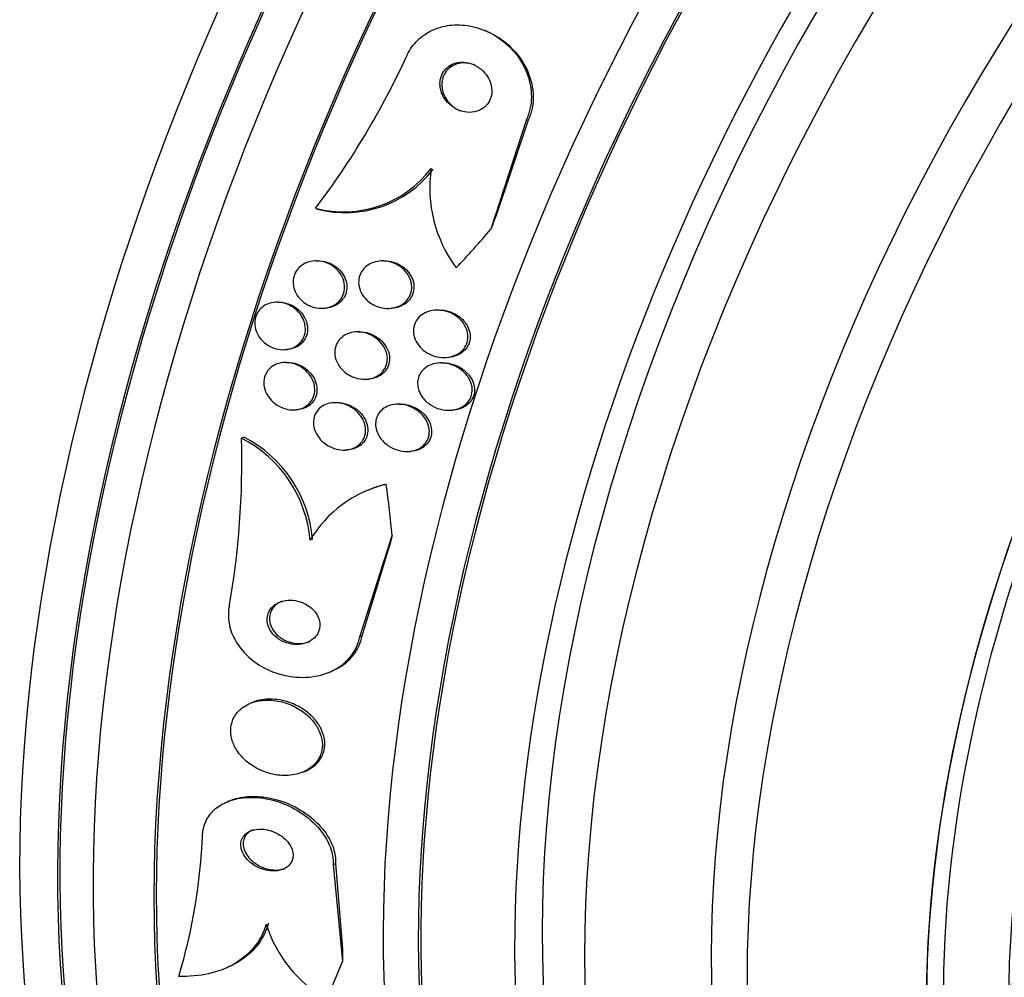
# Model space of a CAD drawing. Units: millimetres. Extents: x 0 to 835, y 0 to 1165.
# Drawn here: x 603 to 619, y 300 to 316 of the extents above; entities that cross this region are included whole.
import ezdxf
from ezdxf import colors
from ezdxf.entities.mleader import LeaderData, LeaderLine
from ezdxf.math import Vec2, Vec3

# ---------------------------------------------------------------- set-up
doc = ezdxf.new("R2010")
doc.units = ezdxf.units.MM
doc.layers.add('DV6_Défaut', color=7, linetype='Continuous')
doc.layers.add('Défaut', color=7, linetype='Continuous')

# ---------------------------------------------------------------- blocks, each defined once
blk = doc.blocks.new('_DOT')
at = {"color": 0}
blk.add_line((0, 0), (-1, 0), dxfattribs=at)
at = {"color": 0, "const_width": 0.333}
blk.add_lwpolyline([(-0.1665, 0, 1), (0.1665, 0, 1)], format="xyb", close=True, dxfattribs=at)
blk = doc.blocks.new('SE5')
at = {"layer": 'DV6_Défaut', "color": 7, "linetype": 'Continuous'}
for p, q in [((610.782, 315.797), (610.752, 315.81)), ((611.442, 314.323), (610.847, 312.485)), ((611.473, 314.309), (610.928, 312.7)), ((611.442, 314.323), (611.473, 314.309)), ((607.911, 312.836), (607.942, 312.823)), ((607.934, 311.956), (607.898, 311.954)), ((609.042, 311.955), (609.005, 311.953)), ((607.277, 311.263), (607.242, 311.261)), ((608.035, 311.16), (608.071, 311.162)), ((609.146, 311.159), (609.182, 311.161)), ((609.962, 311.132), (609.924, 311.13)), ((608.627, 310.767), (608.589, 310.765)), ((607.391, 310.468), (607.427, 310.47)), ((610.085, 310.337), (610.15, 310.34)), ((607.422, 310.254), (607.386, 310.252)), ((610.022, 310.247), (609.985, 310.245)), ((608.753, 309.972), (608.79, 309.974)), ((608.254, 309.581), (608.217, 309.579)), ((609.306, 309.557), (609.269, 309.555)), ((607.557, 309.46), (607.593, 309.462)), ((610.166, 309.453), (610.203, 309.455)), ((606.67, 308.986), (606.71, 309.002)), ((608.405, 308.788), (608.442, 308.79)), ((609.462, 308.763), (609.499, 308.765)), ((608.838, 308.129), (608.798, 308.113)), ((608.65, 305.659), (609.194, 307.358)), ((608.691, 305.676), (609.147, 307.175)), ((608.65, 305.659), (608.691, 305.676)), ((608.132, 305.064), (608.172, 305.081)), ((606.856, 304.562), (606.818, 304.546)), ((607.695, 303.393), (607.734, 303.409)), ((606.476, 302.916), (606.436, 302.9)), ((608.205, 301.847), (608.246, 301.864)), ((608.205, 301.847), (608.362, 300.221)), ((608.246, 301.864), (608.361, 300.432)), ((606.377, 300.099), (606.417, 300.116))]:
    blk.add_line(p, q, dxfattribs=at)
for centre, radius, start, end in [((596.906, 321.146), 13.791, 322.9448, 335.3296), ((608.38, 314.619), 1.844, 255.2763, 322.6811), ((608.411, 314.606), 1.844, 255.2611, 322.6734), ((612.068, 313.176), 2.245, 171.684, 216.6128), ((592.862, 308.58), 13.814, 349.9043, 1.6859), ((605.702, 307.095), 2.125, 4.8805, 62.8846), ((605.743, 307.111), 2.124, 4.8851, 62.9233), ((609.538, 306.271), 1.991, 102.9028, 149.7106), ((609.541, 306.33), 1.937, 105.226, 111.3448), ((596.436, 302.734), 9.59, 343.2752, 357.6824), ((609.235, 301.538), 2.26, 197.7416, 239.5748)]:
    blk.add_arc(centre, radius, start, end, dxfattribs=at)
for centre, major_axis, ratio, start_param, end_param in [((590.352, 331.025), (15, 25.981), 0.57735, 6.283167, 9.422251), ((593.181, 329.392), (13, 22.517), 0.57735, 0.001235, 3.141012), ((595.655, 327.963), (11.25, 19.486), 0.57735, 0, 3.42967), ((608.142, 320.754), (13.417, 23.239), 0.57735, 0.180825, 2.960768), ((607.258, 321.264), (13.173, 22.816), 0.57735, 0.274513, 2.86708), ((608.142, 320.754), (13.39, 23.192), 0.57735, 0.26037, 2.881222), ((607.682, 321.019), (13.294, 23.026), 0.57735, 0.280237, 2.861356), ((606.551, 321.673), (12.953, 22.435), 0.57735, 0.333705, 2.807888), ((607.258, 321.264), (13.146, 22.769), 0.57735, 0.342208, 2.797589), ((603.722, 323.306), (11.823, 20.477), 0.57735, 0.498917, 2.642675), ((601.807, 324.411), (10.75, 18.62), 0.57735, 0.662755, 2.478838), ((604.076, 323.101), (11.988, 20.764), 0.57735, 0.789839, 2.713234), ((621.93, 312.793), (13.417, 23.239), 0.57735, 0, 3.401435), ((622.39, 312.528), (13.294, 23.026), 0.57735, 0, 3.446829), ((622.39, 312.528), (13.267, 22.98), 0.57735, 0, 3.381674), ((622.814, 312.283), (13.173, 22.816), 0.57735, 0, 3.441293), ((623.521, 311.875), (12.953, 22.435), 0.57735, 0, 3.50527), ((623.521, 311.875), (12.925, 22.387), 0.57735, 0.215945, 3.476037), ((625.996, 310.446), (11.988, 20.764), 0.57735, 0, 3.616357), ((626.35, 310.242), (-11.792, -20.425), 0.57735, 2.64128, 6.283185), ((626.35, 310.242), (11.823, 20.477), 0.57735, 0, 3.653506), ((627.263, 309.714), (-11, -19.053), 0.57735, 3.141593, 6.283185), ((627.263, 309.714), (11.327, 19.62), 0.57735, 0, 3.511062), ((627.97, 309.306), (-11, -19.053), 0.57735, 3.143384, 6.283185), ((629.031, 308.694), (-10.25, -17.754), 0.57735, 3.141593, 6.283185), ((629.632, 308.347), (-10.25, -17.754), 0.57735, 3.141593, 6.283185), ((631.506, 307.265), (-9.453, -16.373), 0.57735, 2.561575, 6.283185), ((631.506, 307.265), (-9.45, -16.368), 0.57735, 2.563958, 6.283185), ((632.241, 306.841), (-9, -15.588), 0.57735, 3.141593, 6.283185), ((631.506, 307.265), (-9.25, -16.021), 0.57735, 2.820367, 6.283185), ((632.301, 306.805), (-9, -15.588), 0.57735, 2.76398, 6.283185), ((620.112, 309.345), (-4.686, -11.047), 0.814444, 4.753899, 4.773074), ((602.216, 322.212), (-6.038, -14.235), 0.814444, 1.143592, 1.201308), ((609.672, 306.311), (-0.759, 1.849), 0.653872, -0.143531, -0.095683), ((598.239, 309.874), (5.875, -14.303), 0.653872, 1.13767, 1.195928), ((617.377, 300.86), (-4.56, 11.1), 0.653872, 0.707497, 0.726672), ((616.932, 297.047), (-4.56, 11.1), 0.653872, 1.009459, 1.028634), ((598.239, 309.874), (5.875, -14.303), 0.653872, 0.540745, 0.598461)]:
    blk.add_ellipse(centre, major_axis=major_axis, ratio=ratio, start_param=start_param, end_param=end_param, dxfattribs=at)
for points, knots in [([(609.438, 315.389), (609.446, 315.407), (609.454, 315.423), (609.463, 315.44), (609.511, 315.529), (609.576, 315.61), (609.651, 315.676), (609.724, 315.74), (609.809, 315.793), (609.898, 315.83), (609.992, 315.87), (610.093, 315.894), (610.194, 315.903), (610.306, 315.912), (610.421, 315.904), (610.531, 315.88), (610.655, 315.853), (610.776, 315.806), (610.887, 315.743), (611.009, 315.673), (611.121, 315.582), (611.215, 315.477), (611.313, 315.368), (611.393, 315.24), (611.447, 315.104), (611.497, 314.975), (611.525, 314.835), (611.524, 314.697), (611.523, 314.577), (611.499, 314.456), (611.452, 314.346), (611.449, 314.338), (611.445, 314.33), (611.442, 314.323)], [0, 0, 0, 0, 0.016849, 0.016849, 0.016849, 0.107759, 0.107759, 0.107759, 0.195563, 0.195563, 0.195563, 0.287579, 0.287579, 0.287579, 0.389215, 0.389215, 0.389215, 0.5036, 0.5036, 0.5036, 0.629899, 0.629899, 0.629899, 0.761094, 0.761094, 0.761094, 0.885026, 0.885026, 0.885026, 0.992464, 0.992464, 0.992464, 1, 1, 1, 1]), ([(610.783, 315.797), (610.803, 315.788), (610.823, 315.779), (610.843, 315.769), (610.968, 315.708), (611.084, 315.626), (611.183, 315.53), (611.288, 315.428), (611.377, 315.306), (611.441, 315.174), (611.503, 315.047), (611.543, 314.906), (611.553, 314.766), (611.561, 314.642), (611.547, 314.515), (611.508, 314.398), (611.498, 314.368), (611.486, 314.338), (611.473, 314.309)], [0, 0, 0, 0, 0.036853, 0.036853, 0.036853, 0.266337, 0.266337, 0.266337, 0.508657, 0.508657, 0.508657, 0.74244, 0.74244, 0.74244, 0.947734, 0.947734, 0.947734, 1, 1, 1, 1]), ([(610.326, 315.279), (610.283, 315.275), (610.24, 315.264), (610.2, 315.246), (610.161, 315.228), (610.124, 315.202), (610.093, 315.171), (610.065, 315.142), (610.042, 315.107), (610.025, 315.07), (610.009, 315.034), (609.999, 314.996), (609.996, 314.957), (609.992, 314.916), (609.994, 314.874), (610.003, 314.834), (610.012, 314.79), (610.028, 314.747), (610.05, 314.708), (610.074, 314.663), (610.105, 314.622), (610.142, 314.587), (610.182, 314.548), (610.229, 314.515), (610.279, 314.49), (610.331, 314.465), (610.389, 314.449), (610.446, 314.443), (610.501, 314.438), (610.558, 314.443), (610.611, 314.459), (610.656, 314.474), (610.7, 314.497), (610.737, 314.528), (610.769, 314.555), (610.797, 314.588), (610.817, 314.624), (610.836, 314.658), (610.849, 314.696), (610.856, 314.734), (610.863, 314.774), (610.863, 314.815), (610.858, 314.854), (610.853, 314.898), (610.84, 314.941), (610.822, 314.981), (610.802, 315.026), (610.775, 315.068), (610.742, 315.105), (610.706, 315.146), (610.663, 315.182), (610.616, 315.21), (610.566, 315.24), (610.51, 315.262), (610.454, 315.273), (610.412, 315.281), (610.368, 315.283), (610.326, 315.279)], [0, 0, 0, 0, 0.049126, 0.049126, 0.049126, 0.098536, 0.098536, 0.098536, 0.144297, 0.144297, 0.144297, 0.188092, 0.188092, 0.188092, 0.233669, 0.233669, 0.233669, 0.283899, 0.283899, 0.283899, 0.340509, 0.340509, 0.340509, 0.403277, 0.403277, 0.403277, 0.468921, 0.468921, 0.468921, 0.531484, 0.531484, 0.531484, 0.586126, 0.586126, 0.586126, 0.633207, 0.633207, 0.633207, 0.676885, 0.676885, 0.676885, 0.721462, 0.721462, 0.721462, 0.770172, 0.770172, 0.770172, 0.825101, 0.825101, 0.825101, 0.886554, 0.886554, 0.886554, 0.951909, 0.951909, 0.951909, 1, 1, 1, 1]), ([(610.585, 315.229), (610.547, 315.245), (610.508, 315.256), (610.469, 315.263), (610.414, 315.271), (610.356, 315.27), (610.302, 315.257), (610.254, 315.246), (610.207, 315.225), (610.168, 315.196), (610.133, 315.171), (610.103, 315.139), (610.08, 315.103), (610.059, 315.07), (610.044, 315.033), (610.035, 314.995), (610.025, 314.956), (610.022, 314.916), (610.025, 314.876), (610.029, 314.833), (610.039, 314.79), (610.054, 314.75), (610.072, 314.705), (610.096, 314.663), (610.126, 314.625), (610.159, 314.583), (610.2, 314.545), (610.244, 314.515), (610.272, 314.496), (610.301, 314.48), (610.332, 314.467)], [0, 0, 0, 0, 0.090459, 0.090459, 0.090459, 0.217193, 0.217193, 0.217193, 0.329054, 0.329054, 0.329054, 0.425322, 0.425322, 0.425322, 0.513464, 0.513464, 0.513464, 0.602019, 0.602019, 0.602019, 0.697625, 0.697625, 0.697625, 0.804848, 0.804848, 0.804848, 0.925245, 0.925245, 0.925245, 1, 1, 1, 1]), ([(607.648, 311.322), (607.617, 311.356), (607.59, 311.396), (607.571, 311.439), (607.552, 311.481), (607.539, 311.528), (607.536, 311.574), (607.533, 311.617), (607.538, 311.66), (607.55, 311.7), (607.561, 311.738), (607.579, 311.773), (607.602, 311.804), (607.625, 311.836), (607.653, 311.863), (607.685, 311.885), (607.719, 311.908), (607.757, 311.926), (607.797, 311.938), (607.841, 311.951), (607.887, 311.956), (607.933, 311.955), (607.984, 311.953), (608.036, 311.943), (608.084, 311.926), (608.136, 311.907), (608.186, 311.88), (608.229, 311.845), (608.272, 311.81), (608.31, 311.768), (608.338, 311.721), (608.364, 311.677), (608.383, 311.628), (608.392, 311.579), (608.4, 311.535), (608.399, 311.49), (608.391, 311.447), (608.384, 311.408), (608.369, 311.37), (608.349, 311.337), (608.329, 311.304), (608.303, 311.274), (608.274, 311.25), (608.243, 311.224), (608.207, 311.203), (608.17, 311.189), (608.128, 311.173), (608.084, 311.163), (608.039, 311.161), (607.99, 311.158), (607.939, 311.163), (607.89, 311.176), (607.838, 311.189), (607.787, 311.212), (607.741, 311.242), (607.707, 311.265), (607.676, 311.291), (607.648, 311.322)], [0, 0, 0, 0, 0.052909, 0.052909, 0.052909, 0.10612, 0.10612, 0.10612, 0.155115, 0.155115, 0.155115, 0.200791, 0.200791, 0.200791, 0.246598, 0.246598, 0.246598, 0.29544, 0.29544, 0.29544, 0.349263, 0.349263, 0.349263, 0.408576, 0.408576, 0.408576, 0.471644, 0.471644, 0.471644, 0.534269, 0.534269, 0.534269, 0.591761, 0.591761, 0.591761, 0.642435, 0.642435, 0.642435, 0.688539, 0.688539, 0.688539, 0.733793, 0.733793, 0.733793, 0.781444, 0.781444, 0.781444, 0.833772, 0.833772, 0.833772, 0.891723, 0.891723, 0.891723, 0.954123, 0.954123, 0.954123, 1, 1, 1, 1]), ([(607.934, 311.956), (607.95, 311.957), (607.967, 311.957), (607.984, 311.956), (608.035, 311.953), (608.087, 311.941), (608.135, 311.922), (608.186, 311.902), (608.235, 311.872), (608.278, 311.836), (608.309, 311.809), (608.337, 311.778), (608.36, 311.744)], [0, 0, 0, 0, 0.102656, 0.102656, 0.102656, 0.419106, 0.419106, 0.419106, 0.753864, 0.753864, 0.753864, 1, 1, 1, 1]), ([(608.799, 311.272), (608.76, 311.304), (608.725, 311.341), (608.698, 311.383), (608.671, 311.425), (608.651, 311.472), (608.64, 311.521), (608.631, 311.564), (608.629, 311.61), (608.636, 311.653), (608.643, 311.692), (608.656, 311.73), (608.675, 311.764), (608.694, 311.797), (608.719, 311.827), (608.747, 311.852), (608.777, 311.879), (608.812, 311.901), (608.849, 311.917), (608.89, 311.935), (608.934, 311.946), (608.979, 311.951), (609.029, 311.956), (609.081, 311.953), (609.131, 311.943), (609.186, 311.932), (609.24, 311.911), (609.289, 311.882), (609.339, 311.853), (609.386, 311.815), (609.423, 311.77), (609.457, 311.729), (609.485, 311.68), (609.502, 311.629), (609.516, 311.585), (609.523, 311.537), (609.52, 311.491), (609.517, 311.451), (609.507, 311.411), (609.491, 311.375), (609.475, 311.34), (609.453, 311.308), (609.427, 311.281), (609.4, 311.252), (609.368, 311.228), (609.334, 311.21), (609.295, 311.189), (609.253, 311.175), (609.211, 311.166), (609.162, 311.157), (609.112, 311.156), (609.062, 311.162), (609.008, 311.168), (608.953, 311.184), (608.903, 311.208), (608.866, 311.225), (608.831, 311.247), (608.799, 311.272)], [0, 0, 0, 0, 0.055755, 0.055755, 0.055755, 0.111912, 0.111912, 0.111912, 0.162215, 0.162215, 0.162215, 0.207337, 0.207337, 0.207337, 0.2514, 0.2514, 0.2514, 0.297992, 0.297992, 0.297992, 0.349703, 0.349703, 0.349703, 0.407853, 0.407853, 0.407853, 0.471554, 0.471554, 0.471554, 0.53679, 0.53679, 0.53679, 0.597546, 0.597546, 0.597546, 0.650121, 0.650121, 0.650121, 0.696082, 0.696082, 0.696082, 0.739785, 0.739785, 0.739785, 0.785235, 0.785235, 0.785235, 0.835364, 0.835364, 0.835364, 0.891883, 0.891883, 0.891883, 0.954477, 0.954477, 0.954477, 1, 1, 1, 1]), ([(609.042, 311.955), (609.071, 311.956), (609.101, 311.955), (609.13, 311.951), (609.184, 311.944), (609.239, 311.928), (609.289, 311.904), (609.341, 311.879), (609.39, 311.845), (609.432, 311.803), (609.471, 311.764), (609.504, 311.717), (609.526, 311.666), (609.545, 311.621), (609.556, 311.573), (609.557, 311.525), (609.558, 311.483), (609.552, 311.441), (609.538, 311.403), (609.525, 311.367), (609.506, 311.333), (609.482, 311.303), (609.458, 311.273), (609.428, 311.247), (609.396, 311.226), (609.36, 311.204), (609.321, 311.187), (609.28, 311.176), (609.248, 311.167), (609.215, 311.162), (609.182, 311.161)], [0, 0, 0, 0, 0.066549, 0.066549, 0.066549, 0.19173, 0.19173, 0.19173, 0.322514, 0.322514, 0.322514, 0.447196, 0.447196, 0.447196, 0.556317, 0.556317, 0.556317, 0.650572, 0.650572, 0.650572, 0.73811, 0.73811, 0.73811, 0.827417, 0.827417, 0.827417, 0.924883, 0.924883, 0.924883, 1, 1, 1, 1]), ([(608.36, 311.744), (608.386, 311.707), (608.406, 311.666), (608.418, 311.624), (608.431, 311.581), (608.436, 311.536), (608.433, 311.492), (608.43, 311.451), (608.42, 311.411), (608.404, 311.374), (608.388, 311.339), (608.366, 311.307), (608.339, 311.279), (608.312, 311.251), (608.28, 311.227), (608.245, 311.209), (608.207, 311.189), (608.166, 311.175), (608.123, 311.168), (608.106, 311.165), (608.089, 311.163), (608.071, 311.162)], [0, 0, 0, 0, 0.162005, 0.162005, 0.162005, 0.324848, 0.324848, 0.324848, 0.476623, 0.476623, 0.476623, 0.621832, 0.621832, 0.621832, 0.771477, 0.771477, 0.771477, 0.934075, 0.934075, 0.934075, 1, 1, 1, 1]), ([(607.014, 310.623), (606.981, 310.658), (606.953, 310.699), (606.933, 310.742), (606.912, 310.785), (606.898, 310.832), (606.894, 310.879), (606.89, 310.923), (606.894, 310.967), (606.905, 311.008), (606.915, 311.046), (606.933, 311.082), (606.956, 311.114), (606.978, 311.145), (607.006, 311.172), (607.037, 311.194), (607.07, 311.217), (607.108, 311.234), (607.146, 311.246), (607.189, 311.258), (607.234, 311.263), (607.279, 311.261), (607.328, 311.26), (607.378, 311.25), (607.425, 311.233), (607.475, 311.214), (607.523, 311.187), (607.566, 311.154), (607.609, 311.12), (607.647, 311.078), (607.676, 311.031), (607.703, 310.988), (607.723, 310.939), (607.733, 310.889), (607.742, 310.845), (607.743, 310.799), (607.736, 310.755), (607.729, 310.715), (607.715, 310.677), (607.695, 310.642), (607.676, 310.609), (607.651, 310.58), (607.622, 310.555), (607.592, 310.53), (607.557, 310.509), (607.52, 310.495), (607.48, 310.479), (607.437, 310.47), (607.394, 310.468), (607.346, 310.465), (607.297, 310.471), (607.25, 310.483), (607.199, 310.496), (607.149, 310.519), (607.104, 310.548), (607.072, 310.569), (607.041, 310.595), (607.014, 310.623)], [0, 0, 0, 0, 0.054434, 0.054434, 0.054434, 0.109168, 0.109168, 0.109168, 0.159581, 0.159581, 0.159581, 0.206173, 0.206173, 0.206173, 0.252184, 0.252184, 0.252184, 0.300538, 0.300538, 0.300538, 0.353289, 0.353289, 0.353289, 0.411227, 0.411227, 0.411227, 0.473174, 0.473174, 0.473174, 0.535622, 0.535622, 0.535622, 0.594101, 0.594101, 0.594101, 0.646273, 0.646273, 0.646273, 0.693522, 0.693522, 0.693522, 0.739195, 0.739195, 0.739195, 0.78652, 0.78652, 0.78652, 0.837876, 0.837876, 0.837876, 0.894453, 0.894453, 0.894453, 0.955594, 0.955594, 0.955594, 1, 1, 1, 1]), ([(607.277, 311.263), (607.309, 311.265), (607.343, 311.263), (607.376, 311.257), (607.426, 311.248), (607.476, 311.231), (607.523, 311.207), (607.571, 311.182), (607.616, 311.148), (607.654, 311.108), (607.691, 311.068), (607.722, 311.022), (607.743, 310.973), (607.763, 310.928), (607.774, 310.879), (607.776, 310.831), (607.778, 310.789), (607.772, 310.745), (607.759, 310.705), (607.746, 310.669), (607.727, 310.634), (607.703, 310.604), (607.679, 310.574), (607.65, 310.548), (607.618, 310.528), (607.603, 310.518), (607.588, 310.51), (607.572, 310.503)], [0, 0, 0, 0, 0.088033, 0.088033, 0.088033, 0.223987, 0.223987, 0.223987, 0.366255, 0.366255, 0.366255, 0.505218, 0.505218, 0.505218, 0.631873, 0.631873, 0.631873, 0.744582, 0.744582, 0.744582, 0.849143, 0.849143, 0.849143, 0.953448, 0.953448, 0.953448, 1, 1, 1, 1]), ([(609.719, 310.456), (609.679, 310.488), (609.643, 310.527), (609.615, 310.57), (609.587, 310.613), (609.566, 310.661), (609.556, 310.711), (609.548, 310.755), (609.547, 310.8), (609.555, 310.843), (609.562, 310.881), (609.576, 310.918), (609.596, 310.951), (609.615, 310.983), (609.64, 311.011), (609.669, 311.035), (609.699, 311.061), (609.734, 311.081), (609.771, 311.096), (609.813, 311.113), (609.858, 311.124), (609.903, 311.128), (609.954, 311.133), (610.008, 311.13), (610.059, 311.119), (610.116, 311.107), (610.173, 311.085), (610.224, 311.056), (610.276, 311.025), (610.325, 310.985), (610.364, 310.939), (610.394, 310.902), (610.419, 310.861), (610.436, 310.818), (610.453, 310.774), (610.462, 310.726), (610.461, 310.68), (610.461, 310.639), (610.453, 310.599), (610.437, 310.561), (610.423, 310.527), (610.403, 310.495), (610.379, 310.467), (610.353, 310.439), (610.323, 310.415), (610.29, 310.395), (610.254, 310.374), (610.213, 310.358), (610.172, 310.349), (610.124, 310.338), (610.074, 310.334), (610.025, 310.337), (609.969, 310.341), (609.913, 310.354), (609.86, 310.375), (609.81, 310.394), (609.761, 310.422), (609.719, 310.456)], [0, 0, 0, 0, 0.056682, 0.056682, 0.056682, 0.113856, 0.113856, 0.113856, 0.163871, 0.163871, 0.163871, 0.207726, 0.207726, 0.207726, 0.250302, 0.250302, 0.250302, 0.29565, 0.29565, 0.29565, 0.346704, 0.346704, 0.346704, 0.405151, 0.405151, 0.405151, 0.470323, 0.470323, 0.470323, 0.537786, 0.537786, 0.537786, 0.589932, 0.589932, 0.589932, 0.642519, 0.642519, 0.642519, 0.688386, 0.688386, 0.688386, 0.730683, 0.730683, 0.730683, 0.774113, 0.774113, 0.774113, 0.822196, 0.822196, 0.822196, 0.877289, 0.877289, 0.877289, 0.939881, 0.939881, 0.939881, 1, 1, 1, 1]), ([(609.962, 311.132), (609.982, 311.132), (610.002, 311.132), (610.021, 311.131), (610.077, 311.127), (610.133, 311.115), (610.185, 311.094), (610.242, 311.072), (610.295, 311.04), (610.342, 311.001), (610.387, 310.963), (610.426, 310.915), (610.454, 310.863), (610.474, 310.825), (610.488, 310.784), (610.495, 310.742), (610.502, 310.7), (610.501, 310.657), (610.492, 310.616), (610.484, 310.579), (610.469, 310.543), (610.448, 310.511), (610.428, 310.48), (610.403, 310.452), (610.374, 310.429), (610.342, 310.404), (610.307, 310.384), (610.269, 310.369), (610.243, 310.359), (610.216, 310.351), (610.189, 310.346)], [0, 0, 0, 0, 0.04637, 0.04637, 0.04637, 0.177656, 0.177656, 0.177656, 0.319244, 0.319244, 0.319244, 0.457671, 0.457671, 0.457671, 0.557644, 0.557644, 0.557644, 0.658242, 0.658242, 0.658242, 0.749275, 0.749275, 0.749275, 0.838393, 0.838393, 0.838393, 0.934133, 0.934133, 0.934133, 1, 1, 1, 1]), ([(608.406, 310.087), (608.366, 310.119), (608.33, 310.158), (608.301, 310.201), (608.273, 310.244), (608.252, 310.292), (608.241, 310.342), (608.231, 310.386), (608.229, 310.433), (608.236, 310.477), (608.243, 310.516), (608.256, 310.554), (608.276, 310.588), (608.295, 310.62), (608.319, 310.65), (608.348, 310.674), (608.378, 310.699), (608.412, 310.72), (608.448, 310.735), (608.488, 310.751), (608.532, 310.761), (608.576, 310.764), (608.625, 310.768), (608.675, 310.764), (608.724, 310.753), (608.778, 310.741), (608.831, 310.719), (608.879, 310.691), (608.928, 310.661), (608.974, 310.623), (609.011, 310.578), (609.047, 310.536), (609.075, 310.486), (609.092, 310.435), (609.108, 310.389), (609.115, 310.341), (609.112, 310.294), (609.109, 310.253), (609.099, 310.213), (609.082, 310.176), (609.066, 310.142), (609.044, 310.111), (609.018, 310.084), (608.991, 310.057), (608.96, 310.034), (608.925, 310.016), (608.888, 309.997), (608.847, 309.984), (608.805, 309.978), (608.758, 309.97), (608.709, 309.97), (608.661, 309.977), (608.607, 309.984), (608.554, 310.001), (608.505, 310.025), (608.47, 310.042), (608.436, 310.063), (608.406, 310.087)], [0, 0, 0, 0, 0.05763, 0.05763, 0.05763, 0.11567, 0.11567, 0.11567, 0.167547, 0.167547, 0.167547, 0.213483, 0.213483, 0.213483, 0.257526, 0.257526, 0.257526, 0.303433, 0.303433, 0.303433, 0.353979, 0.353979, 0.353979, 0.410777, 0.410777, 0.410777, 0.473476, 0.473476, 0.473476, 0.538731, 0.538731, 0.538731, 0.600739, 0.600739, 0.600739, 0.655002, 0.655002, 0.655002, 0.702053, 0.702053, 0.702053, 0.745949, 0.745949, 0.745949, 0.790851, 0.790851, 0.790851, 0.839885, 0.839885, 0.839885, 0.895032, 0.895032, 0.895032, 0.956473, 0.956473, 0.956473, 1, 1, 1, 1]), ([(608.626, 310.767), (608.647, 310.768), (608.667, 310.768), (608.688, 310.766), (608.74, 310.762), (608.793, 310.749), (608.843, 310.729), (608.896, 310.707), (608.946, 310.677), (608.99, 310.639), (609.033, 310.602), (609.071, 310.556), (609.099, 310.506), (609.124, 310.461), (609.141, 310.411), (609.147, 310.36), (609.152, 310.317), (609.149, 310.272), (609.138, 310.23), (609.128, 310.193), (609.111, 310.158), (609.089, 310.127), (609.068, 310.096), (609.04, 310.069), (609.01, 310.047), (608.978, 310.024), (608.941, 310.006), (608.902, 309.994), (608.867, 309.983), (608.829, 309.976), (608.79, 309.974)], [0, 0, 0, 0, 0.046966, 0.046966, 0.046966, 0.167195, 0.167195, 0.167195, 0.296566, 0.296566, 0.296566, 0.425239, 0.425239, 0.425239, 0.54167, 0.54167, 0.54167, 0.641779, 0.641779, 0.641779, 0.731326, 0.731326, 0.731326, 0.819161, 0.819161, 0.819161, 0.912577, 0.912577, 0.912577, 1, 1, 1, 1]), ([(607.572, 310.503), (607.528, 310.484), (607.48, 310.473), (607.432, 310.47), (607.43, 310.47), (607.429, 310.47), (607.427, 310.47)], [0, 0, 0, 0, 0.9694126, 0.9694126, 0.9694126, 1, 1, 1, 1]), ([(607.175, 309.615), (607.141, 309.651), (607.111, 309.692), (607.089, 309.736), (607.067, 309.78), (607.052, 309.828), (607.047, 309.876), (607.043, 309.92), (607.046, 309.965), (607.057, 310.006), (607.068, 310.044), (607.085, 310.08), (607.108, 310.111), (607.13, 310.142), (607.158, 310.168), (607.189, 310.189), (607.221, 310.211), (607.258, 310.228), (607.296, 310.238), (607.338, 310.25), (607.382, 310.254), (607.427, 310.252), (607.475, 310.25), (607.525, 310.24), (607.572, 310.223), (607.623, 310.205), (607.672, 310.178), (607.715, 310.144), (607.759, 310.11), (607.798, 310.068), (607.829, 310.021), (607.857, 309.977), (607.879, 309.927), (607.89, 309.876), (607.899, 309.831), (607.901, 309.784), (607.894, 309.739), (607.887, 309.7), (607.873, 309.661), (607.853, 309.627), (607.834, 309.595), (607.809, 309.566), (607.78, 309.542), (607.75, 309.518), (607.716, 309.498), (607.68, 309.485), (607.64, 309.47), (607.598, 309.462), (607.555, 309.46), (607.508, 309.458), (607.459, 309.463), (607.412, 309.476), (607.361, 309.489), (607.311, 309.512), (607.266, 309.541), (607.233, 309.562), (607.202, 309.587), (607.175, 309.615)], [0, 0, 0, 0, 0.055879, 0.055879, 0.055879, 0.112096, 0.112096, 0.112096, 0.16332, 0.16332, 0.16332, 0.209839, 0.209839, 0.209839, 0.255136, 0.255136, 0.255136, 0.302452, 0.302452, 0.302452, 0.354152, 0.354152, 0.354152, 0.411406, 0.411406, 0.411406, 0.473447, 0.473447, 0.473447, 0.536931, 0.536931, 0.536931, 0.596913, 0.596913, 0.596913, 0.650151, 0.650151, 0.650151, 0.697553, 0.697553, 0.697553, 0.742636, 0.742636, 0.742636, 0.788965, 0.788965, 0.788965, 0.839238, 0.839238, 0.839238, 0.895007, 0.895007, 0.895007, 0.956033, 0.956033, 0.956033, 1, 1, 1, 1]), ([(607.422, 310.254), (607.443, 310.255), (607.464, 310.255), (607.485, 310.253), (607.535, 310.248), (607.585, 310.235), (607.632, 310.216), (607.682, 310.195), (607.73, 310.165), (607.772, 310.129), (607.803, 310.102), (607.832, 310.071), (607.855, 310.037)], [0, 0, 0, 0, 0.128747, 0.128747, 0.128747, 0.431977, 0.431977, 0.431977, 0.758364, 0.758364, 0.758364, 1, 1, 1, 1]), ([(609.642, 310.028), (609.657, 310.064), (609.679, 310.097), (609.706, 310.126), (609.732, 310.154), (609.764, 310.178), (609.798, 310.196), (609.835, 310.215), (609.876, 310.229), (609.918, 310.237), (609.965, 310.246), (610.015, 310.248), (610.064, 310.243), (610.12, 310.237), (610.176, 310.223), (610.228, 310.2), (610.284, 310.176), (610.338, 310.143), (610.383, 310.102), (610.428, 310.061), (610.466, 310.013), (610.493, 309.959), (610.512, 309.921), (610.525, 309.879), (610.531, 309.838), (610.536, 309.796), (610.534, 309.752), (610.524, 309.712), (610.514, 309.676), (610.498, 309.641), (610.477, 309.61), (610.456, 309.58), (610.429, 309.554), (610.4, 309.532), (610.368, 309.509), (610.332, 309.49), (610.294, 309.477), (610.251, 309.463), (610.206, 309.455), (610.16, 309.453), (610.107, 309.451), (610.053, 309.457), (610.001, 309.471), (609.943, 309.486), (609.887, 309.511), (609.837, 309.543), (609.785, 309.577), (609.738, 309.62), (609.701, 309.669), (609.674, 309.706), (609.651, 309.748), (609.637, 309.792), (609.622, 309.836), (609.616, 309.883), (609.619, 309.929), (609.621, 309.963), (609.629, 309.997), (609.642, 310.028)], [0, 0, 0, 0, 0.044755, 0.044755, 0.044755, 0.089295, 0.089295, 0.089295, 0.136918, 0.136918, 0.136918, 0.191636, 0.191636, 0.191636, 0.254131, 0.254131, 0.254131, 0.321932, 0.321932, 0.321932, 0.388463, 0.388463, 0.388463, 0.435938, 0.435938, 0.435938, 0.483729, 0.483729, 0.483729, 0.52673, 0.52673, 0.52673, 0.568642, 0.568642, 0.568642, 0.613674, 0.613674, 0.613674, 0.664884, 0.664884, 0.664884, 0.72397, 0.72397, 0.72397, 0.789995, 0.789995, 0.789995, 0.857935, 0.857935, 0.857935, 0.909423, 0.909423, 0.909423, 0.961344, 0.961344, 0.961344, 1, 1, 1, 1]), ([(610.022, 310.247), (610.073, 310.25), (610.126, 310.244), (610.176, 310.232), (610.234, 310.218), (610.29, 310.195), (610.341, 310.164), (610.393, 310.131), (610.442, 310.09), (610.48, 310.041), (610.509, 310.004), (610.534, 309.962), (610.55, 309.918), (610.566, 309.873), (610.574, 309.825), (610.572, 309.779)], [0, 0, 0, 0, 0.193322, 0.193322, 0.193322, 0.414192, 0.414192, 0.414192, 0.644274, 0.644274, 0.644274, 0.820897, 0.820897, 0.820897, 1, 1, 1, 1]), ([(607.855, 310.037), (607.882, 309.999), (607.903, 309.957), (607.917, 309.913), (607.931, 309.869), (607.937, 309.822), (607.934, 309.777), (607.932, 309.736), (607.922, 309.695), (607.905, 309.658), (607.889, 309.623), (607.867, 309.592), (607.84, 309.565), (607.813, 309.539), (607.781, 309.516), (607.747, 309.5), (607.71, 309.482), (607.67, 309.47), (607.629, 309.465), (607.617, 309.463), (607.605, 309.462), (607.593, 309.462)], [0, 0, 0, 0, 0.170769, 0.170769, 0.170769, 0.34254, 0.34254, 0.34254, 0.500414, 0.500414, 0.500414, 0.647638, 0.647638, 0.647638, 0.795909, 0.795909, 0.795909, 0.95489, 0.95489, 0.95489, 1, 1, 1, 1]), ([(610.572, 309.779), (610.57, 309.742), (610.562, 309.705), (610.547, 309.671), (610.533, 309.637), (610.513, 309.605), (610.488, 309.578), (610.462, 309.551), (610.432, 309.527), (610.399, 309.509), (610.363, 309.489), (610.323, 309.474), (610.282, 309.465), (610.256, 309.46), (610.23, 309.456), (610.203, 309.455)], [0, 0, 0, 0, 0.2070008, 0.2070008, 0.2070008, 0.4138627, 0.4138627, 0.4138627, 0.6231918, 0.6231918, 0.6231918, 0.8545576, 0.8545576, 0.8545576, 1, 1, 1, 1]), ([(608.053, 308.906), (608.012, 308.939), (607.975, 308.979), (607.946, 309.023), (607.917, 309.067), (607.895, 309.117), (607.883, 309.168), (607.873, 309.213), (607.872, 309.26), (607.879, 309.305), (607.886, 309.344), (607.9, 309.382), (607.92, 309.416), (607.939, 309.447), (607.964, 309.476), (607.993, 309.499), (608.022, 309.522), (608.057, 309.541), (608.093, 309.555), (608.132, 309.569), (608.175, 309.577), (608.217, 309.58), (608.265, 309.582), (608.315, 309.576), (608.362, 309.564), (608.415, 309.551), (608.467, 309.529), (608.514, 309.5), (608.563, 309.469), (608.609, 309.43), (608.646, 309.385), (608.682, 309.342), (608.71, 309.292), (608.728, 309.24), (608.744, 309.193), (608.751, 309.144), (608.748, 309.096), (608.745, 309.055), (608.735, 309.014), (608.717, 308.978), (608.701, 308.945), (608.679, 308.914), (608.652, 308.888), (608.625, 308.862), (608.594, 308.841), (608.559, 308.825), (608.523, 308.808), (608.482, 308.796), (608.441, 308.791), (608.395, 308.785), (608.347, 308.786), (608.3, 308.794), (608.248, 308.803), (608.196, 308.821), (608.148, 308.845), (608.114, 308.862), (608.083, 308.883), (608.053, 308.906)], [0, 0, 0, 0, 0.059371, 0.059371, 0.059371, 0.119155, 0.119155, 0.119155, 0.172524, 0.172524, 0.172524, 0.219215, 0.219215, 0.219215, 0.263205, 0.263205, 0.263205, 0.308449, 0.308449, 0.308449, 0.357928, 0.357928, 0.357928, 0.413526, 0.413526, 0.413526, 0.475356, 0.475356, 0.475356, 0.54065, 0.54065, 0.54065, 0.603811, 0.603811, 0.603811, 0.659649, 0.659649, 0.659649, 0.707712, 0.707712, 0.707712, 0.751756, 0.751756, 0.751756, 0.796118, 0.796118, 0.796118, 0.844146, 0.844146, 0.844146, 0.898076, 0.898076, 0.898076, 0.958518, 0.958518, 0.958518, 1, 1, 1, 1]), ([(608.254, 309.581), (608.274, 309.582), (608.294, 309.582), (608.314, 309.58), (608.365, 309.576), (608.416, 309.564), (608.465, 309.545), (608.517, 309.524), (608.568, 309.494), (608.612, 309.458), (608.656, 309.421), (608.696, 309.376), (608.726, 309.327), (608.753, 309.281), (608.773, 309.229), (608.781, 309.178), (608.788, 309.133), (608.787, 309.087), (608.777, 309.044), (608.768, 309.006), (608.752, 308.969), (608.73, 308.938), (608.709, 308.908), (608.682, 308.881), (608.653, 308.86), (608.621, 308.837), (608.586, 308.82), (608.549, 308.808), (608.514, 308.798), (608.478, 308.792), (608.442, 308.79)], [0, 0, 0, 0, 0.046256, 0.046256, 0.046256, 0.16307, 0.16307, 0.16307, 0.290823, 0.290823, 0.290823, 0.421196, 0.421196, 0.421196, 0.542106, 0.542106, 0.542106, 0.646511, 0.646511, 0.646511, 0.73796, 0.73796, 0.73796, 0.825261, 0.825261, 0.825261, 0.916359, 0.916359, 0.916359, 1, 1, 1, 1]), ([(608.918, 309.255), (608.921, 309.292), (608.932, 309.328), (608.948, 309.362), (608.964, 309.395), (608.986, 309.425), (609.012, 309.451), (609.039, 309.477), (609.071, 309.498), (609.105, 309.514), (609.142, 309.532), (609.183, 309.544), (609.224, 309.55), (609.271, 309.557), (609.32, 309.557), (609.368, 309.55), (609.423, 309.542), (609.477, 309.525), (609.527, 309.501), (609.581, 309.475), (609.632, 309.44), (609.676, 309.398), (609.718, 309.357), (609.754, 309.308), (609.779, 309.255), (609.797, 309.216), (609.809, 309.174), (609.814, 309.131), (609.818, 309.089), (609.815, 309.046), (609.804, 309.006), (609.793, 308.969), (609.776, 308.935), (609.753, 308.905), (609.731, 308.876), (609.704, 308.851), (609.674, 308.83), (609.641, 308.808), (609.605, 308.792), (609.567, 308.781), (609.524, 308.768), (609.479, 308.762), (609.433, 308.763), (609.381, 308.763), (609.329, 308.772), (609.278, 308.788), (609.223, 308.805), (609.169, 308.832), (609.121, 308.866), (609.071, 308.901), (609.027, 308.944), (608.992, 308.994), (608.961, 309.039), (608.937, 309.091), (608.925, 309.145), (608.917, 309.181), (608.914, 309.218), (608.918, 309.255)], [0, 0, 0, 0, 0.043092, 0.043092, 0.043092, 0.086159, 0.086159, 0.086159, 0.129701, 0.129701, 0.129701, 0.177393, 0.177393, 0.177393, 0.231649, 0.231649, 0.231649, 0.293269, 0.293269, 0.293269, 0.360045, 0.360045, 0.360045, 0.425994, 0.425994, 0.425994, 0.474345, 0.474345, 0.474345, 0.523013, 0.523013, 0.523013, 0.566813, 0.566813, 0.566813, 0.60928, 0.60928, 0.60928, 0.654525, 0.654525, 0.654525, 0.705538, 0.705538, 0.705538, 0.763977, 0.763977, 0.763977, 0.829029, 0.829029, 0.829029, 0.896125, 0.896125, 0.896125, 0.958162, 0.958162, 0.958162, 1, 1, 1, 1]), ([(609.307, 309.557), (609.312, 309.557), (609.317, 309.557), (609.323, 309.557), (609.373, 309.558), (609.426, 309.551), (609.475, 309.537), (609.531, 309.521), (609.585, 309.496), (609.634, 309.464), (609.684, 309.431), (609.73, 309.388), (609.767, 309.34), (609.801, 309.295), (609.827, 309.243), (609.841, 309.189), (609.854, 309.143), (609.857, 309.095), (609.85, 309.049), (609.845, 309.01), (609.831, 308.972), (609.812, 308.938), (609.794, 308.907), (609.77, 308.878), (609.742, 308.855), (609.713, 308.831), (609.68, 308.811), (609.644, 308.796), (609.624, 308.788), (609.602, 308.781), (609.58, 308.776)], [0, 0, 0, 0, 0.012823, 0.012823, 0.012823, 0.13535, 0.13535, 0.13535, 0.272512, 0.272512, 0.272512, 0.41592, 0.41592, 0.41592, 0.550536, 0.550536, 0.550536, 0.665024, 0.665024, 0.665024, 0.761887, 0.761887, 0.761887, 0.851983, 0.851983, 0.851983, 0.945274, 0.945274, 0.945274, 1, 1, 1, 1]), ([(607.314, 305.61), (607.362, 305.581), (607.416, 305.559), (607.47, 305.547), (607.523, 305.534), (607.579, 305.529), (607.632, 305.533), (607.688, 305.537), (607.743, 305.551), (607.791, 305.573), (607.837, 305.595), (607.879, 305.626), (607.911, 305.663), (607.939, 305.696), (607.961, 305.736), (607.972, 305.778), (607.982, 305.815), (607.985, 305.854), (607.98, 305.893), (607.976, 305.93), (607.965, 305.966), (607.949, 306.001), (607.932, 306.036), (607.909, 306.069), (607.883, 306.099), (607.854, 306.131), (607.82, 306.16), (607.783, 306.184), (607.742, 306.211), (607.697, 306.232), (607.65, 306.247), (607.598, 306.263), (607.544, 306.272), (607.491, 306.273), (607.435, 306.273), (607.379, 306.265), (607.328, 306.247), (607.279, 306.23), (607.233, 306.203), (607.196, 306.169), (607.163, 306.138), (607.136, 306.1), (607.119, 306.058), (607.105, 306.022), (607.098, 305.982), (607.098, 305.941), (607.099, 305.905), (607.107, 305.867), (607.12, 305.831), (607.134, 305.796), (607.154, 305.761), (607.177, 305.73), (607.203, 305.697), (607.234, 305.667), (607.268, 305.641), (607.283, 305.63), (607.298, 305.619), (607.314, 305.61)], [0, 0, 0, 0, 0.063031, 0.063031, 0.063031, 0.125893, 0.125893, 0.125893, 0.191562, 0.191562, 0.191562, 0.254201, 0.254201, 0.254201, 0.308939, 0.308939, 0.308939, 0.356087, 0.356087, 0.356087, 0.399792, 0.399792, 0.399792, 0.444366, 0.444366, 0.444366, 0.493051, 0.493051, 0.493051, 0.547947, 0.547947, 0.547947, 0.609378, 0.609378, 0.609378, 0.674748, 0.674748, 0.674748, 0.738482, 0.738482, 0.738482, 0.795156, 0.795156, 0.795156, 0.843878, 0.843878, 0.843878, 0.888125, 0.888125, 0.888125, 0.932198, 0.932198, 0.932198, 0.979504, 0.979504, 0.979504, 1, 1, 1, 1]), ([(607.348, 306.256), (607.319, 306.244), (607.291, 306.229), (607.266, 306.21), (607.228, 306.182), (607.196, 306.146), (607.173, 306.105), (607.154, 306.07), (607.142, 306.03), (607.139, 305.989), (607.136, 305.952), (607.14, 305.913), (607.151, 305.877), (607.161, 305.841), (607.177, 305.805), (607.199, 305.773), (607.221, 305.739), (607.249, 305.707), (607.28, 305.68), (607.293, 305.669), (607.307, 305.658), (607.321, 305.648)], [0, 0, 0, 0, 0.127409, 0.127409, 0.127409, 0.322602, 0.322602, 0.322602, 0.490304, 0.490304, 0.490304, 0.639284, 0.639284, 0.639284, 0.784066, 0.784066, 0.784066, 0.936885, 0.936885, 0.936885, 1, 1, 1, 1]), ([(606.462, 306.158), (606.45, 306.093), (606.447, 306.024), (606.453, 305.956), (606.461, 305.864), (606.486, 305.771), (606.525, 305.684), (606.564, 305.595), (606.618, 305.51), (606.682, 305.435), (606.752, 305.353), (606.834, 305.279), (606.924, 305.218), (607.024, 305.149), (607.135, 305.094), (607.248, 305.055), (607.375, 305.012), (607.509, 304.987), (607.639, 304.982), (607.779, 304.977), (607.92, 304.994), (608.049, 305.034), (608.176, 305.074), (608.295, 305.138), (608.393, 305.222), (608.481, 305.297), (608.553, 305.392), (608.6, 305.497), (608.622, 305.549), (608.639, 305.603), (608.65, 305.659)], [0, 0, 0, 0, 0.065933, 0.065933, 0.065933, 0.154083, 0.154083, 0.154083, 0.243302, 0.243302, 0.243302, 0.33982, 0.33982, 0.33982, 0.447963, 0.447963, 0.447963, 0.569064, 0.569064, 0.569064, 0.699217, 0.699217, 0.699217, 0.828143, 0.828143, 0.828143, 0.943868, 0.943868, 0.943868, 1, 1, 1, 1]), ([(607.321, 305.648), (607.366, 305.616), (607.417, 305.591), (607.469, 305.575), (607.52, 305.558), (607.575, 305.549), (607.628, 305.548), (607.684, 305.547), (607.74, 305.556), (607.791, 305.574), (607.798, 305.576), (607.805, 305.579), (607.812, 305.582)], [0, 0, 0, 0, 0.311725, 0.311725, 0.311725, 0.622301, 0.622301, 0.622301, 0.952824, 0.952824, 0.952824, 1, 1, 1, 1]), ([(608.173, 305.081), (608.265, 305.119), (608.352, 305.17), (608.426, 305.232), (608.515, 305.307), (608.589, 305.401), (608.637, 305.506), (608.662, 305.56), (608.68, 305.617), (608.691, 305.676)], [0, 0, 0, 0, 0.355617, 0.355617, 0.355617, 0.782933, 0.782933, 0.782933, 1, 1, 1, 1]), ([(606.859, 303.499), (606.943, 303.445), (607.036, 303.403), (607.13, 303.376), (607.225, 303.349), (607.323, 303.336), (607.417, 303.338), (607.514, 303.34), (607.609, 303.358), (607.693, 303.392), (607.772, 303.424), (607.843, 303.471), (607.898, 303.531), (607.946, 303.582), (607.983, 303.644), (608.003, 303.712), (608.022, 303.771), (608.028, 303.835), (608.022, 303.899), (608.016, 303.96), (607.999, 304.023), (607.972, 304.082), (607.945, 304.143), (607.906, 304.203), (607.861, 304.256), (607.811, 304.315), (607.752, 304.369), (607.687, 304.414), (607.614, 304.465), (607.534, 304.507), (607.451, 304.538), (607.359, 304.571), (607.263, 304.592), (607.169, 304.598), (607.071, 304.604), (606.973, 304.595), (606.885, 304.569), (606.8, 304.545), (606.722, 304.505), (606.658, 304.451), (606.603, 304.404), (606.557, 304.344), (606.528, 304.278), (606.503, 304.22), (606.489, 304.156), (606.489, 304.09), (606.488, 304.029), (606.5, 303.965), (606.521, 303.904), (606.543, 303.842), (606.575, 303.781), (606.616, 303.726), (606.659, 303.665), (606.713, 303.609), (606.772, 303.561), (606.8, 303.539), (606.829, 303.518), (606.859, 303.499)], [0, 0, 0, 0, 0.063822, 0.063822, 0.063822, 0.127544, 0.127544, 0.127544, 0.192694, 0.192694, 0.192694, 0.253366, 0.253366, 0.253366, 0.305878, 0.305878, 0.305878, 0.35182, 0.35182, 0.35182, 0.395573, 0.395573, 0.395573, 0.441155, 0.441155, 0.441155, 0.491486, 0.491486, 0.491486, 0.548228, 0.548228, 0.548228, 0.610951, 0.610951, 0.610951, 0.67615, 0.67615, 0.67615, 0.738031, 0.738031, 0.738031, 0.792335, 0.792335, 0.792335, 0.839638, 0.839638, 0.839638, 0.883772, 0.883772, 0.883772, 0.928697, 0.928697, 0.928697, 0.977454, 0.977454, 0.977454, 1, 1, 1, 1]), ([(607.736, 303.41), (607.75, 303.415), (607.764, 303.422), (607.777, 303.428), (607.851, 303.465), (607.916, 303.516), (607.965, 303.578), (608.007, 303.632), (608.038, 303.695), (608.053, 303.762), (608.066, 303.822), (608.068, 303.886), (608.058, 303.949), (608.048, 304.01), (608.027, 304.072), (607.997, 304.13), (607.966, 304.192), (607.924, 304.25), (607.875, 304.303), (607.821, 304.361), (607.758, 304.413), (607.69, 304.456), (607.613, 304.505), (607.529, 304.544), (607.443, 304.57), (607.349, 304.6), (607.251, 304.616), (607.156, 304.616), (607.06, 304.617), (606.963, 304.602), (606.878, 304.57), (606.87, 304.567), (606.863, 304.565), (606.856, 304.562)], [0, 0, 0, 0, 0.021777, 0.021777, 0.021777, 0.140488, 0.140488, 0.140488, 0.242612, 0.242612, 0.242612, 0.332953, 0.332953, 0.332953, 0.4205, 0.4205, 0.4205, 0.512928, 0.512928, 0.512928, 0.615698, 0.615698, 0.615698, 0.731558, 0.731558, 0.731558, 0.858653, 0.858653, 0.858653, 0.988833, 0.988833, 0.988833, 1, 1, 1, 1]), ([(606.018, 302.346), (606.019, 302.372), (606.022, 302.397), (606.026, 302.422), (606.04, 302.503), (606.071, 302.58), (606.115, 302.648), (606.16, 302.714), (606.218, 302.773), (606.287, 302.82), (606.359, 302.87), (606.442, 302.908), (606.532, 302.933), (606.631, 302.961), (606.739, 302.973), (606.848, 302.972), (606.97, 302.971), (607.098, 302.952), (607.221, 302.917), (607.356, 302.879), (607.49, 302.821), (607.612, 302.748), (607.737, 302.672), (607.853, 302.578), (607.948, 302.473), (608.036, 302.374), (608.109, 302.261), (608.153, 302.146), (608.191, 302.048), (608.21, 301.944), (608.205, 301.847)], [0, 0, 0, 0, 0.026987, 0.026987, 0.026987, 0.11593, 0.11593, 0.11593, 0.203849, 0.203849, 0.203849, 0.29656, 0.29656, 0.29656, 0.399295, 0.399295, 0.399295, 0.514907, 0.514907, 0.514907, 0.64206, 0.64206, 0.64206, 0.77312, 0.77312, 0.77312, 0.895756, 0.895756, 0.895756, 1, 1, 1, 1]), ([(606.474, 302.916), (606.508, 302.929), (606.542, 302.941), (606.578, 302.951), (606.678, 302.978), (606.786, 302.99), (606.896, 302.988), (607.019, 302.986), (607.147, 302.966), (607.27, 302.931), (607.406, 302.892), (607.54, 302.833), (607.661, 302.759), (607.786, 302.683), (607.902, 302.588), (607.996, 302.481), (608.083, 302.382), (608.154, 302.269), (608.197, 302.154), (608.229, 302.068), (608.247, 301.979), (608.247, 301.893), (608.247, 301.883), (608.247, 301.873), (608.246, 301.864)], [0, 0, 0, 0, 0.050026, 0.050026, 0.050026, 0.189686, 0.189686, 0.189686, 0.346903, 0.346903, 0.346903, 0.519691, 0.519691, 0.519691, 0.697443, 0.697443, 0.697443, 0.863315, 0.863315, 0.863315, 0.986411, 0.986411, 0.986411, 1, 1, 1, 1]), ([(606.836, 301.869), (606.881, 301.834), (606.932, 301.805), (606.985, 301.783), (607.038, 301.762), (607.094, 301.748), (607.149, 301.742), (607.205, 301.736), (607.262, 301.739), (607.313, 301.751), (607.36, 301.763), (607.404, 301.783), (607.44, 301.811), (607.47, 301.835), (607.495, 301.865), (607.511, 301.899), (607.526, 301.93), (607.533, 301.963), (607.534, 301.998), (607.534, 302.031), (607.529, 302.065), (607.517, 302.098), (607.505, 302.133), (607.487, 302.167), (607.465, 302.199), (607.44, 302.234), (607.409, 302.267), (607.375, 302.296), (607.336, 302.328), (607.292, 302.357), (607.246, 302.379), (607.195, 302.403), (607.141, 302.421), (607.086, 302.431), (607.03, 302.442), (606.973, 302.444), (606.919, 302.436), (606.869, 302.429), (606.821, 302.413), (606.781, 302.389), (606.746, 302.368), (606.716, 302.339), (606.695, 302.306), (606.677, 302.277), (606.665, 302.244), (606.661, 302.209), (606.657, 302.177), (606.659, 302.142), (606.667, 302.108), (606.676, 302.074), (606.691, 302.039), (606.71, 302.007), (606.732, 301.972), (606.759, 301.938), (606.79, 301.908), (606.804, 301.894), (606.82, 301.881), (606.836, 301.869)], [0, 0, 0, 0, 0.064266, 0.064266, 0.064266, 0.128442, 0.128442, 0.128442, 0.193881, 0.193881, 0.193881, 0.25445, 0.25445, 0.25445, 0.306601, 0.306601, 0.306601, 0.352208, 0.352208, 0.352208, 0.395771, 0.395771, 0.395771, 0.441303, 0.441303, 0.441303, 0.491716, 0.491716, 0.491716, 0.548677, 0.548677, 0.548677, 0.611741, 0.611741, 0.611741, 0.677296, 0.677296, 0.677296, 0.739323, 0.739323, 0.739323, 0.793422, 0.793422, 0.793422, 0.840321, 0.840321, 0.840321, 0.884096, 0.884096, 0.884096, 0.928841, 0.928841, 0.928841, 0.977653, 0.977653, 0.977653, 1, 1, 1, 1]), ([(606.865, 302.428), (606.857, 302.424), (606.848, 302.42), (606.84, 302.416), (606.802, 302.397), (606.769, 302.37), (606.745, 302.337), (606.724, 302.309), (606.71, 302.276), (606.703, 302.242), (606.7, 302.228), (606.699, 302.214), (606.698, 302.2)], [0, 0, 0, 0, 0.088993, 0.088993, 0.088993, 0.504648, 0.504648, 0.504648, 0.862724, 0.862724, 0.862724, 1, 1, 1, 1]), ([(606.698, 302.2), (606.698, 302.165), (606.704, 302.127), (606.717, 302.091), (606.731, 302.055), (606.75, 302.019), (606.775, 301.987), (606.801, 301.952), (606.833, 301.919), (606.868, 301.891), (606.908, 301.859), (606.953, 301.832), (607, 301.811), (607.052, 301.787), (607.107, 301.77), (607.161, 301.762), (607.218, 301.753), (607.275, 301.753), (607.328, 301.763), (607.355, 301.767), (607.381, 301.775), (607.406, 301.785)], [0, 0, 0, 0, 0.129708, 0.129708, 0.129708, 0.25876, 0.25876, 0.25876, 0.397726, 0.397726, 0.397726, 0.554686, 0.554686, 0.554686, 0.727876, 0.727876, 0.727876, 0.907141, 0.907141, 0.907141, 1, 1, 1, 1]), ([(607.083, 300.849), (607.042, 300.708), (606.976, 300.58), (606.794, 300.355), (606.681, 300.26), (606.421, 300.109), (606.274, 300.053), (605.961, 299.984), (605.792, 299.969), (605.62, 299.974)], [0, 0, 0, 0, 0.25, 0.25, 0.5, 0.5, 0.75, 0.75, 1, 1, 1, 1]), ([(607.123, 300.866), (607.082, 300.724), (607.016, 300.597), (606.835, 300.371), (606.722, 300.276), (606.537, 300.169), (606.48, 300.142), (606.421, 300.117)], [0, 0, 0, 0, 0.4139775, 0.4139775, 0.827955, 0.827955, 1, 1, 1, 1])]:
    blk.add_open_spline(points, degree=3, knots=knots, dxfattribs=at)
blk.add_open_spline([(609.58, 308.776), (609.553, 308.77), (609.526, 308.767), (609.499, 308.765)], degree=3, dxfattribs=at)

msp = doc.modelspace()

# ---------------------------------------------------------------- block references
at = {"layer": 'Défaut'}
msp.add_blockref('SE5', (0, 0), dxfattribs=at)

# ---------------------------------------------------------------- leaders
at = {"layer": 'Défaut', "color": 7, "linetype": 'Continuous'}
ml = msp.add_multileader_mtext('Standard', dxfattribs=at)
ml.set_content('{\\pxsm0.9;\\fSolid Edge ISO|b1||i0||c0|p34;\\W1.;01/02/2018\\P}', color=256)
ml.set_leader_properties()
ml.set_arrow_properties(name='DOT')
ml.build(insert=Vec2(0, 0))
ml.multileader.update_dxf_attribs({"leader_type": 0, "dogleg_length": 0, "arrow_head_size": 12})
ctx = ml.context
ctx.base_point, ctx.char_height, ctx.arrow_head_size, ctx.landing_gap_size = Vec3(747.016, 1157.46), 12, 12, 4.2
notes = []
notes.append((ctx, [(0, (0, 0, 0), (0, 0), (1, 0), 1, [])]))
ctx.mtext.insert = Vec3(749.016, 1163.58)
for ctx, leaders in notes:
    for number, flags, end, landing, length, lines in leaders:
        leader = LeaderData()
        leader.index, (leader.has_last_leader_line, leader.has_dogleg_vector, leader.attachment_direction) = number, flags
        leader.last_leader_point, leader.dogleg_vector, leader.dogleg_length = Vec3(end), Vec3(landing), length
        for number, points, colour, breaks in lines:
            line = LeaderLine()
            line.index, line.vertices, line.color, line.breaks = number, Vec3.list(points), colors.encode_raw_color(colour), breaks
            leader.lines.append(line)
        ctx.leaders.append(leader)

doc.saveas('drawing.dxf')
